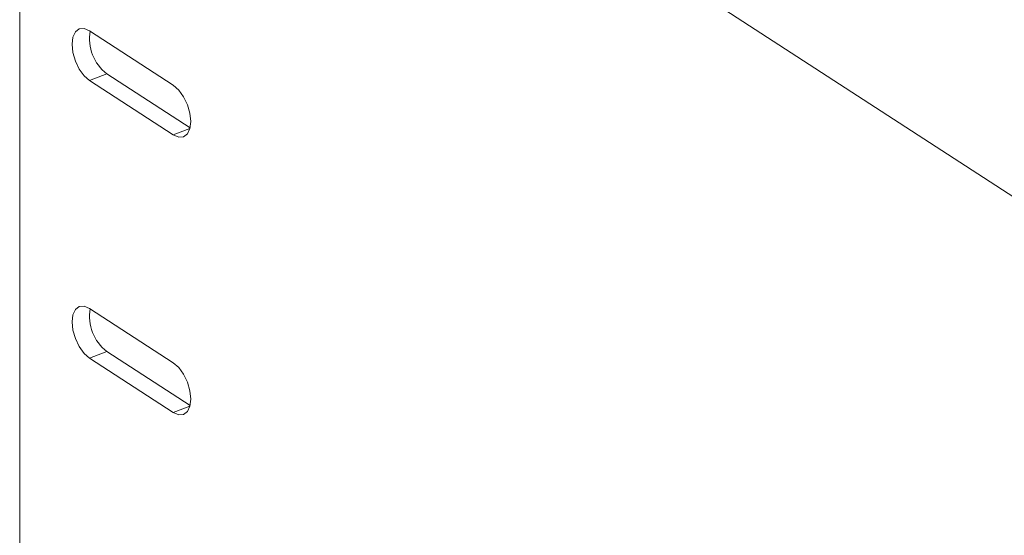
# Model space of a CAD drawing. Extents: x 19.1 to 29.8, y 0.6 to 8.7.
# Drawn here: x 25 to 25.1, y 4.8 to 4.9 of the extents above; entities that cross this region are included whole.
import ezdxf

# ---------------------------------------------------------------- set-up
doc = ezdxf.new("R2010")
doc.units = 0
doc.header["$MEASUREMENT"] = 0
doc.layers.get('0').update_dxf_attribs({"linetype": 'CONTINUOUS'})
doc.layers.add('D7', color=7, linetype='CONTINUOUS')

# ---------------------------------------------------------------- blocks, each defined once
blk = doc.blocks.new('A$C3A502C45')
at = {"color": 7, "linetype": 'Continuous', "lineweight": 15}
for p, q in [((3.556694979811709, 0.8979561083724032), (3.556694979811709, 1.485112189478773)), ((3.678051613422952, 1.345741091245138), (3.580840021437339, 1.408883639551778)), ((3.57340322218424, 1.366523134150844), (3.564289635435586, 1.372442748054592)), ((3.566177597629959, 1.36777814081135), (3.564289635435586, 1.367051484161257)), ((3.575228404389406, 1.36189930484797), (3.566177597629959, 1.36777814081135)), ((3.564289635435586, 1.367051484161257), (3.57340322218424, 1.361131870257509)), ((3.575210528458058, 1.361827483298145), (3.57340322218424, 1.361131870257509)), ((3.57340322218424, 1.336332056348173), (3.564289635435586, 1.342251670251919)), ((3.566177597629959, 1.337587063008677), (3.564289635435586, 1.336860406358586)), ((3.564289635435586, 1.336860406358586), (3.57340322218424, 1.330940792454838)), ((3.575228404389406, 1.331708227045297), (3.566177597629959, 1.337587063008677)), ((3.575210528458058, 1.331636405495471), (3.57340322218424, 1.330940792454838))]:
    blk.add_line(p, q, dxfattribs=at)
at = {"color": 7, "linetype": 'Continuous', "lineweight": 15, "flags": 128}
for points in [[(3.564289635435586, 1.372442748054592), (3.563702916022038, 1.372691910539752), (3.563173628792597, 1.372652816028335), (3.562753584069057, 1.372329291363506), (3.562483898755559, 1.37175300539359), (3.562390971529624, 1.370980369004538), (3.562483898755559, 1.370087013229389), (3.562753584069057, 1.369160385955787), (3.563173628792597, 1.368291191917468), (3.563702916022038, 1.367564513882929), (3.564289635435586, 1.367051484161257)], [(3.57340322218424, 1.361131870257509), (3.573989941597787, 1.360882707772349), (3.574519228827228, 1.360921802283766), (3.574939273550768, 1.361245326948595), (3.575208958864266, 1.361821612918511), (3.575301886090202, 1.362594249307563), (3.575208958864266, 1.363487605082712), (3.574939273550768, 1.364414232356314), (3.574519228827228, 1.365283426394633), (3.573989941597787, 1.366010104429172), (3.57340322218424, 1.366523134150844)], [(3.564289635435586, 1.342251670251919), (3.563702916022038, 1.34250083273708), (3.563173628792597, 1.342461738225662), (3.562753584069057, 1.342138213560833), (3.562483898755559, 1.341561927590917), (3.562390971529624, 1.340789291201865), (3.562483898755559, 1.339895935426716), (3.562753584069057, 1.338969308153114), (3.563173628792597, 1.338100114114795), (3.563702916022038, 1.337373436080256), (3.564289635435586, 1.336860406358586)], [(3.57340322218424, 1.330940792454838), (3.573989941597787, 1.330691629969678), (3.574519228827228, 1.330730724481093), (3.574939273550768, 1.331054249145922), (3.575208958864266, 1.331630535115838), (3.575301886090202, 1.33240317150489), (3.575208958864266, 1.333296527280041), (3.574939273550768, 1.334223154553641), (3.574519228827228, 1.335092348591962), (3.573989941597787, 1.335819026626499), (3.57340322218424, 1.336332056348173)]]:
    blk.add_lwpolyline(points, dxfattribs=at)
at = {"color": 7, "linetype": 'Continuous', "lineweight": 15}
for centre, radius, start, end in [((3.56909814190189, 1.371603123964514), 0.004812491554935733, 170.4449999685863, 232.6366608536181), ((3.569098141901904, 1.341412046161844), 0.004812491554942232, 170.4449999686245, 232.6366608535694)]:
    blk.add_arc(centre, radius, start, end, dxfattribs=at)

msp = doc.modelspace()

# ---------------------------------------------------------------- block references
at = {"layer": 'D7', "color": 7, "linetype": 'Continuous'}
msp.add_blockref('A$C3A502C45', (21.46867328580888, 3.50998174564252), dxfattribs=at)

doc.saveas('drawing.dxf')
